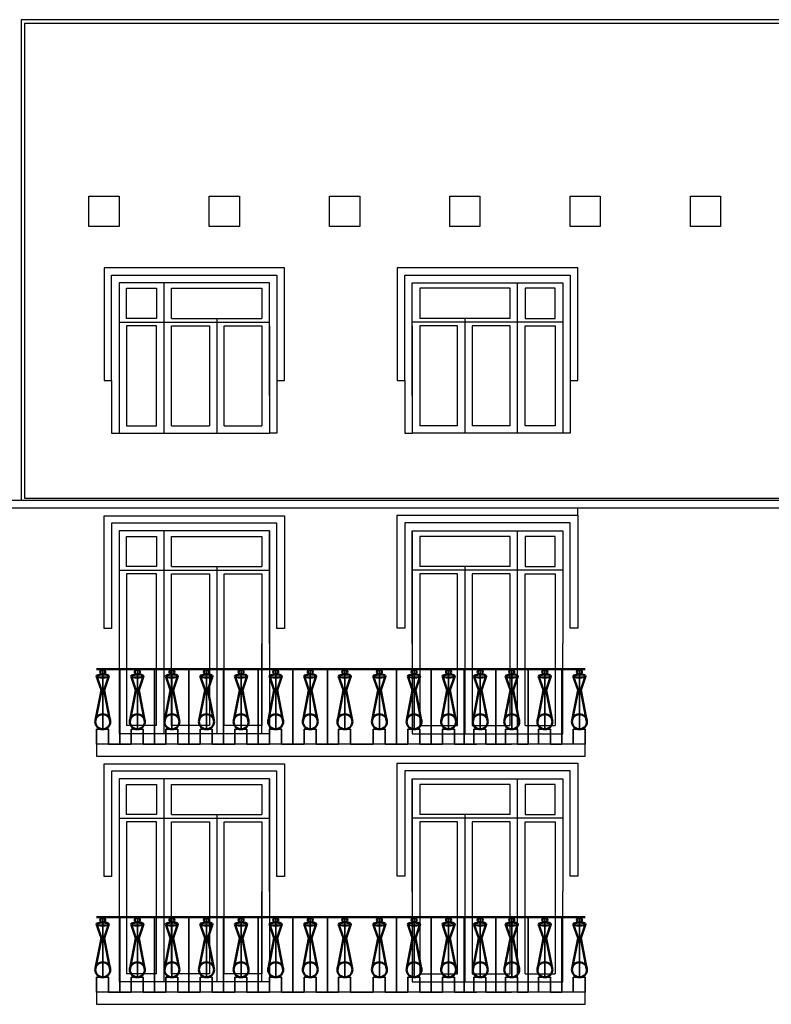
# Model space of a CAD drawing. Extents: x -1545 to 69069332, y -6966 to 42067464.
# Drawn here: x 69053487 to 69053564, y 42065362 to 42065463 of the extents above; entities that cross this region are included whole.
import ezdxf

# ---------------------------------------------------------------- set-up
doc = ezdxf.new("R2010")
doc.units = 0
doc.layers.get('0').update_dxf_attribs({"linetype": 'CONTINUOUS'})
doc.layers.add('Тонк.линии', color=7, linetype='CONTINUOUS')

msp = doc.modelspace()

# ---------------------------------------------------------------- linework, layer by layer
at = {"lineweight": 30}
for p, q in [((69053495.193, 42065400.333), (69053495.193, 42065411.91)), ((69053495.193, 42065411.91), (69053513.717, 42065411.91)), ((69053513.717, 42065411.91), (69053513.717, 42065400.333)), ((69053525.294, 42065400.383), (69053525.294, 42065411.96)), ((69053525.294, 42065411.96), (69053543.818, 42065411.96)), ((69053543.818, 42065411.96), (69053543.818, 42065400.383)), ((69053512.945, 42065411.139), (69053495.965, 42065411.139)), ((69053495.965, 42065411.139), (69053495.965, 42065400.333)), ((69053512.945, 42065400.333), (69053512.945, 42065411.139)), ((69053543.046, 42065411.188), (69053526.066, 42065411.188)), ((69053526.066, 42065411.188), (69053526.066, 42065400.383)), ((69053543.046, 42065400.383), (69053543.046, 42065411.188)), ((69053495.965, 42065400.333), (69053495.193, 42065400.333)), ((69053513.717, 42065400.333), (69053512.945, 42065400.333)), ((69053526.066, 42065400.383), (69053525.294, 42065400.383)), ((69053543.818, 42065400.383), (69053543.046, 42065400.383)), ((69053495.193, 42065374.863), (69053495.193, 42065386.44)), ((69053495.193, 42065386.44), (69053513.717, 42065386.44)), ((69053513.717, 42065386.44), (69053513.717, 42065374.863)), ((69053525.294, 42065374.912), (69053525.294, 42065386.49)), ((69053525.294, 42065386.49), (69053543.818, 42065386.49)), ((69053543.818, 42065386.49), (69053543.818, 42065374.912)), ((69053512.945, 42065385.668), (69053495.965, 42065385.668)), ((69053495.965, 42065385.668), (69053495.965, 42065374.863)), ((69053512.945, 42065374.863), (69053512.945, 42065385.668)), ((69053543.046, 42065385.718), (69053526.066, 42065385.718)), ((69053526.066, 42065385.718), (69053526.066, 42065374.912)), ((69053543.046, 42065374.912), (69053543.046, 42065385.718)), ((69053495.965, 42065374.863), (69053495.193, 42065374.863)), ((69053513.717, 42065374.863), (69053512.945, 42065374.863)), ((69053526.066, 42065374.912), (69053525.294, 42065374.912)), ((69053543.818, 42065374.912), (69053543.046, 42065374.912))]:
    msp.add_line(p, q, dxfattribs=at)
at = {"layer": 'Тонк.линии'}
for p, q in [((69053599.36, 42065462.851), (69053486.671, 42065462.851)), ((69053486.671, 42065462.851), (69053486.671, 42065413.504)), ((69053487.057, 42065413.693), (69053487.057, 42065462.481)), ((69053487.057, 42065462.481), (69053599.14, 42065462.481)), ((69053512.173, 42065435.837), (69053496.737, 42065435.837)), ((69053496.737, 42065435.837), (69053496.737, 42065420.4)), ((69053497.509, 42065435.267), (69053500.596, 42065435.267)), ((69053497.509, 42065432.18), (69053497.509, 42065435.267)), ((69053500.596, 42065435.267), (69053500.596, 42065432.18)), ((69053501.368, 42065420.4), (69053501.368, 42065435.837)), ((69053502.117, 42065435.267), (69053511.401, 42065435.267)), ((69053502.117, 42065432.18), (69053502.117, 42065435.267)), ((69053511.401, 42065435.267), (69053511.401, 42065432.18)), ((69053511.401, 42065435.267), (69053511.401, 42065432.18)), ((69053511.401, 42065435.267), (69053511.401, 42065432.18)), ((69053512.173, 42065424.26), (69053512.173, 42065435.837)), ((69053512.173, 42065432.18), (69053512.173, 42065435.267)), ((69053526.838, 42065424.26), (69053526.838, 42065435.837)), ((69053526.838, 42065435.837), (69053542.275, 42065435.837)), ((69053526.838, 42065432.18), (69053526.838, 42065435.267)), ((69053527.61, 42065435.267), (69053527.61, 42065432.18)), ((69053527.61, 42065435.267), (69053527.61, 42065432.18)), ((69053536.894, 42065435.267), (69053527.61, 42065435.267)), ((69053527.61, 42065435.267), (69053527.61, 42065432.18)), ((69053536.894, 42065432.18), (69053536.894, 42065435.267)), ((69053537.644, 42065420.4), (69053537.644, 42065435.837)), ((69053541.503, 42065435.267), (69053538.415, 42065435.267)), ((69053538.415, 42065435.267), (69053538.415, 42065432.18)), ((69053541.503, 42065432.18), (69053541.503, 42065435.267)), ((69053542.275, 42065435.837), (69053542.275, 42065420.4)), ((69053542.275, 42065435.837), (69053542.275, 42065420.4)), ((69053500.596, 42065432.18), (69053497.509, 42065432.18)), ((69053502.117, 42065432.18), (69053510.688, 42065432.18)), ((69053502.117, 42065432.18), (69053506.785, 42065432.18)), ((69053506.785, 42065432.18), (69053506.785, 42065420.4)), ((69053510.688, 42065432.18), (69053511.401, 42065432.18)), ((69053528.324, 42065432.18), (69053527.61, 42065432.18)), ((69053536.894, 42065432.18), (69053528.324, 42065432.18)), ((69053536.894, 42065432.18), (69053532.227, 42065432.18)), ((69053532.227, 42065432.18), (69053532.227, 42065420.4)), ((69053538.415, 42065432.18), (69053541.503, 42065432.18)), ((69053496.737, 42065431.794), (69053512.173, 42065431.794)), ((69053497.509, 42065431.408), (69053497.509, 42065421.159)), ((69053500.596, 42065431.408), (69053497.509, 42065431.408)), ((69053500.596, 42065421.159), (69053500.596, 42065431.408)), ((69053502.117, 42065421.159), (69053502.117, 42065431.408)), ((69053502.117, 42065431.408), (69053506.037, 42065431.408)), ((69053506.037, 42065431.408), (69053506.037, 42065421.159)), ((69053507.519, 42065431.408), (69053510.688, 42065431.408)), ((69053507.519, 42065425.029), (69053507.519, 42065431.408)), ((69053510.688, 42065431.408), (69053511.401, 42065431.408)), ((69053511.401, 42065431.408), (69053511.401, 42065424.26)), ((69053511.401, 42065431.408), (69053511.401, 42065421.159)), ((69053512.173, 42065431.408), (69053512.173, 42065420.4)), ((69053542.275, 42065431.794), (69053526.838, 42065431.794)), ((69053526.838, 42065431.408), (69053526.838, 42065420.4)), ((69053527.61, 42065431.408), (69053527.61, 42065424.26)), ((69053527.61, 42065431.408), (69053527.61, 42065421.159)), ((69053528.324, 42065431.408), (69053527.61, 42065431.408)), ((69053531.492, 42065431.408), (69053528.324, 42065431.408)), ((69053531.492, 42065425.029), (69053531.492, 42065431.408)), ((69053536.894, 42065431.408), (69053532.974, 42065431.408)), ((69053532.974, 42065431.408), (69053532.974, 42065421.159)), ((69053536.894, 42065421.159), (69053536.894, 42065431.408)), ((69053538.415, 42065421.159), (69053538.415, 42065431.408)), ((69053538.415, 42065431.408), (69053541.503, 42065431.408)), ((69053541.503, 42065431.408), (69053541.503, 42065421.159)), ((69053495.965, 42065425.803), (69053495.965, 42065420.4)), ((69053512.945, 42065425.803), (69053512.945, 42065420.4)), ((69053526.066, 42065425.803), (69053526.066, 42065420.4)), ((69053543.046, 42065425.803), (69053543.046, 42065420.4)), ((69053507.519, 42065421.159), (69053507.519, 42065425.029)), ((69053531.492, 42065421.159), (69053531.492, 42065425.029)), ((69053497.509, 42065421.159), (69053500.596, 42065421.159)), ((69053502.117, 42065421.159), (69053506.037, 42065421.159)), ((69053507.519, 42065421.159), (69053511.401, 42065421.159)), ((69053531.492, 42065421.159), (69053527.61, 42065421.159)), ((69053536.894, 42065421.159), (69053532.974, 42065421.159)), ((69053541.503, 42065421.159), (69053538.415, 42065421.159)), ((69053495.965, 42065420.4), (69053496.737, 42065420.4)), ((69053496.737, 42065420.4), (69053512.173, 42065420.4)), ((69053512.945, 42065420.4), (69053512.173, 42065420.4)), ((69053526.066, 42065420.4), (69053526.838, 42065420.4)), ((69053542.275, 42065420.4), (69053526.838, 42065420.4)), ((69053543.046, 42065420.4), (69053542.275, 42065420.4)), ((69053610.881, 42065413.693), (69053487.057, 42065413.693)), ((69053436.81, 42065413.504), (69053604.175, 42065413.504)), ((69053436.81, 42065412.732), (69053604.175, 42065412.732)), ((69053486.671, 42065413.504), (69053487.057, 42065413.504)), ((69053543.818, 42065411.96), (69053543.818, 42065412.732)), ((69053512.173, 42065410.367), (69053496.737, 42065410.367)), ((69053496.737, 42065410.367), (69053496.737, 42065389.527)), ((69053497.509, 42065409.797), (69053500.596, 42065409.797)), ((69053497.509, 42065406.709), (69053497.509, 42065409.797)), ((69053500.596, 42065409.797), (69053500.596, 42065406.709)), ((69053501.368, 42065389.527), (69053501.368, 42065410.367)), ((69053502.117, 42065409.797), (69053511.401, 42065409.797)), ((69053502.117, 42065406.709), (69053502.117, 42065409.797)), ((69053511.401, 42065409.797), (69053511.401, 42065406.709)), ((69053511.401, 42065409.797), (69053511.401, 42065406.709)), ((69053511.401, 42065409.797), (69053511.401, 42065406.709)), ((69053512.173, 42065398.789), (69053512.173, 42065410.367)), ((69053512.173, 42065410.367), (69053512.173, 42065389.527)), ((69053512.173, 42065406.709), (69053512.173, 42065409.797)), ((69053526.838, 42065398.789), (69053526.838, 42065410.367)), ((69053526.838, 42065410.367), (69053526.838, 42065389.527)), ((69053526.838, 42065410.367), (69053542.275, 42065410.367)), ((69053536.894, 42065409.797), (69053527.61, 42065409.797)), ((69053527.61, 42065409.797), (69053527.61, 42065406.709)), ((69053536.894, 42065406.709), (69053536.894, 42065409.797)), ((69053537.644, 42065389.527), (69053537.644, 42065410.367)), ((69053541.503, 42065409.797), (69053538.415, 42065409.797)), ((69053538.415, 42065409.797), (69053538.415, 42065406.709)), ((69053541.503, 42065406.709), (69053541.503, 42065409.797)), ((69053542.275, 42065410.367), (69053542.275, 42065398.789)), ((69053542.275, 42065410.367), (69053542.275, 42065398.789)), ((69053500.596, 42065406.709), (69053497.509, 42065406.709)), ((69053502.117, 42065406.709), (69053510.688, 42065406.709)), ((69053502.117, 42065406.709), (69053506.785, 42065406.709)), ((69053506.785, 42065406.709), (69053506.785, 42065389.527)), ((69053510.688, 42065406.709), (69053511.401, 42065406.709)), ((69053528.324, 42065406.709), (69053527.61, 42065406.709)), ((69053536.894, 42065406.709), (69053528.324, 42065406.709)), ((69053536.894, 42065406.709), (69053532.227, 42065406.709)), ((69053532.227, 42065406.709), (69053532.227, 42065389.527)), ((69053538.415, 42065406.709), (69053541.503, 42065406.709)), ((69053496.737, 42065406.324), (69053512.173, 42065406.324)), ((69053497.509, 42065405.938), (69053497.509, 42065390.356)), ((69053500.596, 42065405.938), (69053497.509, 42065405.938)), ((69053500.596, 42065390.356), (69053500.596, 42065405.938)), ((69053502.117, 42065390.356), (69053502.117, 42065405.938)), ((69053502.117, 42065405.938), (69053506.037, 42065405.938)), ((69053506.037, 42065405.938), (69053506.037, 42065390.356)), ((69053507.519, 42065405.938), (69053510.688, 42065405.938)), ((69053507.519, 42065399.559), (69053507.519, 42065405.938)), ((69053510.688, 42065405.938), (69053511.401, 42065405.938)), ((69053511.401, 42065405.938), (69053511.401, 42065398.789)), ((69053511.401, 42065405.938), (69053511.401, 42065398.789)), ((69053511.401, 42065405.938), (69053511.401, 42065390.356)), ((69053512.173, 42065405.938), (69053512.173, 42065390.356)), ((69053542.275, 42065406.324), (69053526.838, 42065406.324)), ((69053527.61, 42065405.938), (69053527.61, 42065390.356)), ((69053528.324, 42065405.938), (69053527.61, 42065405.938)), ((69053531.492, 42065405.938), (69053528.324, 42065405.938)), ((69053531.492, 42065399.559), (69053531.492, 42065405.938)), ((69053536.894, 42065405.938), (69053532.974, 42065405.938)), ((69053532.974, 42065405.938), (69053532.974, 42065390.356)), ((69053536.894, 42065390.356), (69053536.894, 42065405.938)), ((69053538.415, 42065390.356), (69053538.415, 42065405.938)), ((69053538.415, 42065405.938), (69053541.503, 42065405.938)), ((69053541.503, 42065405.938), (69053541.503, 42065390.356)), ((69053507.519, 42065390.356), (69053507.519, 42065399.559)), ((69053531.492, 42065390.356), (69053531.492, 42065399.559)), ((69053511.401, 42065389.527), (69053511.401, 42065398.789)), ((69053542.275, 42065389.527), (69053542.275, 42065398.789)), ((69053494.421, 42065389.527), (69053494.421, 42065388.447)), ((69053512.173, 42065389.527), (69053496.737, 42065389.527)), ((69053500.596, 42065390.356), (69053497.509, 42065390.356)), ((69053497.972, 42065388.447), (69053497.972, 42065389.543)), ((69053506.037, 42065390.356), (69053502.117, 42065390.356)), ((69053511.401, 42065390.356), (69053507.519, 42065390.356)), ((69053526.838, 42065389.527), (69053542.275, 42065389.527)), ((69053527.61, 42065390.356), (69053531.492, 42065390.356)), ((69053529.925, 42065388.447), (69053529.925, 42065389.441)), ((69053532.974, 42065390.356), (69053536.894, 42065390.356)), ((69053538.415, 42065390.356), (69053541.503, 42065390.356)), ((69053544.59, 42065388.447), (69053494.421, 42065388.447)), ((69053494.421, 42065388.447), (69053494.421, 42065387.212)), ((69053495.656, 42065388.447), (69053497.972, 42065388.447)), ((69053495.656, 42065388.447), (69053496.814, 42065388.447)), ((69053499.207, 42065388.447), (69053501.522, 42065388.447)), ((69053499.207, 42065388.447), (69053500.364, 42065388.447)), ((69053501.522, 42065388.447), (69053501.522, 42065389.055)), ((69053502.757, 42065388.447), (69053505.072, 42065388.447)), ((69053502.757, 42065388.447), (69053503.915, 42065388.447)), ((69053505.072, 42065388.447), (69053505.072, 42065389.182)), ((69053506.307, 42065388.447), (69053508.623, 42065388.447)), ((69053506.307, 42065388.447), (69053507.465, 42065388.447)), ((69053508.623, 42065388.447), (69053508.623, 42065389.132)), ((69053509.858, 42065388.447), (69053512.173, 42065388.447)), ((69053509.858, 42065388.447), (69053511.016, 42065388.447)), ((69053512.173, 42065388.447), (69053512.173, 42065389.187)), ((69053513.408, 42065388.447), (69053515.724, 42065388.447)), ((69053513.408, 42065388.447), (69053514.566, 42065388.447)), ((69053515.724, 42065388.447), (69053515.724, 42065389.227)), ((69053516.959, 42065388.447), (69053519.274, 42065388.447)), ((69053516.959, 42065388.447), (69053518.116, 42065388.447)), ((69053519.274, 42065388.447), (69053519.274, 42065389.212)), ((69053520.509, 42065388.447), (69053522.825, 42065388.447)), ((69053522.825, 42065388.447), (69053522.825, 42065389.353)), ((69053524.059, 42065388.447), (69053526.375, 42065388.447)), ((69053524.059, 42065388.447), (69053525.217, 42065388.447)), ((69053526.375, 42065388.447), (69053526.375, 42065389.111)), ((69053527.61, 42065388.447), (69053529.925, 42065388.447)), ((69053527.61, 42065388.447), (69053528.768, 42065388.447)), ((69053531.16, 42065388.447), (69053533.476, 42065388.447)), ((69053531.16, 42065388.447), (69053533.167, 42065388.447)), ((69053531.16, 42065388.447), (69053532.164, 42065388.447)), ((69053533.167, 42065388.447), (69053533.167, 42065388.856)), ((69053534.402, 42065388.447), (69053536.409, 42065388.447)), ((69053534.402, 42065388.447), (69053535.405, 42065388.447)), ((69053534.711, 42065388.447), (69053537.026, 42065388.447)), ((69053536.409, 42065388.447), (69053536.409, 42065389.043)), ((69053537.644, 42065388.447), (69053538.724, 42065388.447)), ((69053544.59, 42065388.447), (69053538.415, 42065388.447)), ((69053538.724, 42065388.447), (69053538.724, 42065388.98)), ((69053541.04, 42065388.447), (69053541.04, 42065389.035)), ((69053543.355, 42065388.447), (69053541.04, 42065388.447)), ((69053541.04, 42065388.447), (69053542.197, 42065388.447)), ((69053544.59, 42065388.447), (69053543.355, 42065388.447)), ((69053544.59, 42065387.212), (69053544.59, 42065388.447)), ((69053494.421, 42065387.212), (69053544.59, 42065387.212)), ((69053512.173, 42065384.896), (69053496.737, 42065384.896)), ((69053496.737, 42065384.896), (69053496.737, 42065364.057)), ((69053497.509, 42065384.326), (69053500.596, 42065384.326)), ((69053497.509, 42065381.239), (69053497.509, 42065384.326)), ((69053500.596, 42065384.326), (69053500.596, 42065381.239)), ((69053501.368, 42065364.057), (69053501.368, 42065384.896)), ((69053502.117, 42065384.326), (69053511.401, 42065384.326)), ((69053502.117, 42065381.239), (69053502.117, 42065384.326)), ((69053511.401, 42065384.326), (69053511.401, 42065381.239)), ((69053511.401, 42065384.326), (69053511.401, 42065381.239)), ((69053511.401, 42065384.326), (69053511.401, 42065381.239)), ((69053512.173, 42065373.319), (69053512.173, 42065384.896)), ((69053512.173, 42065384.896), (69053512.173, 42065364.057)), ((69053512.173, 42065381.239), (69053512.173, 42065384.326)), ((69053526.838, 42065373.319), (69053526.838, 42065384.896)), ((69053526.838, 42065384.896), (69053526.838, 42065364.057)), ((69053526.838, 42065384.896), (69053542.275, 42065384.896)), ((69053536.894, 42065384.326), (69053527.61, 42065384.326)), ((69053527.61, 42065384.326), (69053527.61, 42065381.239)), ((69053536.894, 42065381.239), (69053536.894, 42065384.326)), ((69053537.644, 42065364.057), (69053537.644, 42065384.896)), ((69053541.503, 42065384.326), (69053538.415, 42065384.326)), ((69053538.415, 42065384.326), (69053538.415, 42065381.239)), ((69053541.503, 42065381.239), (69053541.503, 42065384.326)), ((69053542.275, 42065384.896), (69053542.275, 42065373.319)), ((69053542.275, 42065384.896), (69053542.275, 42065373.319)), ((69053496.737, 42065380.853), (69053512.173, 42065380.853)), ((69053500.596, 42065381.239), (69053497.509, 42065381.239)), ((69053497.509, 42065380.467), (69053497.509, 42065364.885)), ((69053500.596, 42065380.467), (69053497.509, 42065380.467)), ((69053500.596, 42065364.885), (69053500.596, 42065380.467)), ((69053502.117, 42065381.239), (69053510.688, 42065381.239)), ((69053502.117, 42065381.239), (69053506.785, 42065381.239)), ((69053502.117, 42065364.885), (69053502.117, 42065380.467)), ((69053502.117, 42065380.467), (69053506.037, 42065380.467)), ((69053506.037, 42065380.467), (69053506.037, 42065364.885)), ((69053506.785, 42065381.239), (69053506.785, 42065364.057)), ((69053507.519, 42065380.467), (69053510.688, 42065380.467)), ((69053507.519, 42065374.089), (69053507.519, 42065380.467)), ((69053510.688, 42065381.239), (69053511.401, 42065381.239)), ((69053510.688, 42065380.467), (69053511.401, 42065380.467)), ((69053511.401, 42065380.467), (69053511.401, 42065373.319)), ((69053511.401, 42065380.467), (69053511.401, 42065373.319)), ((69053511.401, 42065380.467), (69053511.401, 42065364.885)), ((69053512.173, 42065380.467), (69053512.173, 42065364.885)), ((69053542.275, 42065380.853), (69053526.838, 42065380.853)), ((69053528.324, 42065381.239), (69053527.61, 42065381.239)), ((69053527.61, 42065380.467), (69053527.61, 42065364.885)), ((69053528.324, 42065380.467), (69053527.61, 42065380.467)), ((69053536.894, 42065381.239), (69053528.324, 42065381.239)), ((69053531.492, 42065380.467), (69053528.324, 42065380.467)), ((69053531.492, 42065374.089), (69053531.492, 42065380.467)), ((69053536.894, 42065381.239), (69053532.227, 42065381.239)), ((69053532.227, 42065381.239), (69053532.227, 42065364.057)), ((69053536.894, 42065380.467), (69053532.974, 42065380.467)), ((69053532.974, 42065380.467), (69053532.974, 42065364.885)), ((69053536.894, 42065364.885), (69053536.894, 42065380.467)), ((69053538.415, 42065381.239), (69053541.503, 42065381.239)), ((69053538.415, 42065364.885), (69053538.415, 42065380.467)), ((69053538.415, 42065380.467), (69053541.503, 42065380.467)), ((69053541.503, 42065380.467), (69053541.503, 42065364.885)), ((69053507.519, 42065364.885), (69053507.519, 42065374.089)), ((69053511.401, 42065364.057), (69053511.401, 42065373.319)), ((69053531.492, 42065364.885), (69053531.492, 42065374.089)), ((69053542.275, 42065364.057), (69053542.275, 42065373.319)), ((69053500.596, 42065364.885), (69053497.509, 42065364.885)), ((69053506.037, 42065364.885), (69053502.117, 42065364.885)), ((69053511.401, 42065364.885), (69053507.519, 42065364.885)), ((69053527.61, 42065364.885), (69053531.492, 42065364.885)), ((69053532.974, 42065364.885), (69053536.894, 42065364.885)), ((69053538.415, 42065364.885), (69053541.503, 42065364.885)), ((69053494.421, 42065364.057), (69053494.421, 42065362.976)), ((69053512.173, 42065364.057), (69053496.737, 42065364.057)), ((69053497.972, 42065362.976), (69053497.972, 42065364.072)), ((69053501.522, 42065362.976), (69053501.522, 42065363.585)), ((69053505.072, 42065362.976), (69053505.072, 42065363.712)), ((69053508.623, 42065362.976), (69053508.623, 42065363.661)), ((69053512.173, 42065362.976), (69053512.173, 42065363.716)), ((69053515.724, 42065362.976), (69053515.724, 42065363.757)), ((69053519.274, 42065362.976), (69053519.274, 42065363.742)), ((69053522.825, 42065362.976), (69053522.825, 42065363.883)), ((69053526.375, 42065362.976), (69053526.375, 42065363.64)), ((69053526.838, 42065364.057), (69053542.275, 42065364.057)), ((69053529.925, 42065362.976), (69053529.925, 42065363.971)), ((69053533.167, 42065362.976), (69053533.167, 42065363.386)), ((69053536.409, 42065362.976), (69053536.409, 42065363.572)), ((69053538.724, 42065362.976), (69053538.724, 42065363.51)), ((69053541.04, 42065362.976), (69053541.04, 42065363.564)), ((69053544.59, 42065362.976), (69053494.421, 42065362.976)), ((69053494.421, 42065362.976), (69053494.421, 42065361.741)), ((69053495.656, 42065362.976), (69053497.972, 42065362.976)), ((69053495.656, 42065362.976), (69053496.814, 42065362.976)), ((69053499.207, 42065362.976), (69053501.522, 42065362.976)), ((69053499.207, 42065362.976), (69053500.364, 42065362.976)), ((69053502.757, 42065362.976), (69053505.072, 42065362.976)), ((69053502.757, 42065362.976), (69053503.915, 42065362.976)), ((69053506.307, 42065362.976), (69053508.623, 42065362.976)), ((69053506.307, 42065362.976), (69053507.465, 42065362.976)), ((69053509.858, 42065362.976), (69053512.173, 42065362.976)), ((69053509.858, 42065362.976), (69053511.016, 42065362.976)), ((69053513.408, 42065362.976), (69053515.724, 42065362.976)), ((69053513.408, 42065362.976), (69053514.566, 42065362.976)), ((69053516.959, 42065362.976), (69053519.274, 42065362.976)), ((69053516.959, 42065362.976), (69053518.116, 42065362.976)), ((69053520.509, 42065362.976), (69053522.825, 42065362.976)), ((69053524.059, 42065362.976), (69053526.375, 42065362.976)), ((69053524.059, 42065362.976), (69053525.217, 42065362.976)), ((69053527.61, 42065362.976), (69053529.925, 42065362.976)), ((69053527.61, 42065362.976), (69053528.768, 42065362.976)), ((69053531.16, 42065362.976), (69053533.476, 42065362.976)), ((69053531.16, 42065362.976), (69053533.167, 42065362.976)), ((69053531.16, 42065362.976), (69053532.164, 42065362.976)), ((69053534.402, 42065362.976), (69053536.409, 42065362.976)), ((69053534.402, 42065362.976), (69053535.405, 42065362.976)), ((69053534.711, 42065362.976), (69053537.026, 42065362.976)), ((69053537.644, 42065362.976), (69053538.724, 42065362.976)), ((69053544.59, 42065362.976), (69053538.415, 42065362.976)), ((69053543.355, 42065362.976), (69053541.04, 42065362.976)), ((69053541.04, 42065362.976), (69053542.197, 42065362.976)), ((69053544.59, 42065362.976), (69053543.355, 42065362.976)), ((69053544.59, 42065361.741), (69053544.59, 42065362.976)), ((69053494.421, 42065361.741), (69053544.59, 42065361.741))]:
    msp.add_line(p, q, dxfattribs=at)
at = {"layer": 'Тонк.линии', "lineweight": 30}
for p, q in [((69053493.649, 42065441.625), (69053493.649, 42065444.713)), ((69053493.649, 42065444.713), (69053496.737, 42065444.713)), ((69053496.737, 42065444.713), (69053496.737, 42065441.625)), ((69053505.999, 42065441.625), (69053505.999, 42065444.713)), ((69053505.999, 42065444.713), (69053509.086, 42065444.713)), ((69053509.086, 42065444.713), (69053509.086, 42065441.625)), ((69053518.348, 42065441.625), (69053518.348, 42065444.713)), ((69053518.348, 42065444.713), (69053521.435, 42065444.713)), ((69053521.435, 42065444.713), (69053521.435, 42065441.625)), ((69053530.697, 42065441.625), (69053530.697, 42065444.713)), ((69053530.697, 42065444.713), (69053533.784, 42065444.713)), ((69053533.784, 42065444.713), (69053533.784, 42065441.625)), ((69053543.046, 42065441.625), (69053543.046, 42065444.713)), ((69053543.046, 42065444.713), (69053546.134, 42065444.713)), ((69053546.134, 42065444.713), (69053546.134, 42065441.625)), ((69053555.396, 42065441.625), (69053555.396, 42065444.713)), ((69053555.396, 42065444.713), (69053558.483, 42065444.713)), ((69053558.483, 42065444.713), (69053558.483, 42065441.625)), ((69053496.737, 42065441.625), (69053493.649, 42065441.625)), ((69053509.086, 42065441.625), (69053505.999, 42065441.625)), ((69053521.435, 42065441.625), (69053518.348, 42065441.625)), ((69053533.784, 42065441.625), (69053530.697, 42065441.625)), ((69053546.134, 42065441.625), (69053543.046, 42065441.625)), ((69053558.483, 42065441.625), (69053555.396, 42065441.625)), ((69053513.717, 42065437.381), (69053495.193, 42065437.381)), ((69053495.193, 42065437.381), (69053495.193, 42065425.803)), ((69053513.717, 42065425.803), (69053513.717, 42065437.381)), ((69053543.818, 42065437.381), (69053525.294, 42065437.381)), ((69053525.294, 42065437.381), (69053525.294, 42065425.803)), ((69053543.818, 42065425.803), (69053543.818, 42065437.381)), ((69053495.965, 42065425.803), (69053495.965, 42065436.609)), ((69053495.965, 42065436.609), (69053512.945, 42065436.609)), ((69053512.945, 42065436.609), (69053512.945, 42065425.803)), ((69053526.066, 42065425.803), (69053526.066, 42065436.609)), ((69053526.066, 42065436.609), (69053543.046, 42065436.609)), ((69053543.046, 42065436.609), (69053543.046, 42065425.803)), ((69053495.193, 42065425.803), (69053495.965, 42065425.803)), ((69053512.945, 42065425.803), (69053513.717, 42065425.803)), ((69053525.294, 42065425.803), (69053526.066, 42065425.803)), ((69053543.046, 42065425.803), (69053543.818, 42065425.803))]:
    msp.add_line(p, q, dxfattribs=at)
at = {"layer": 'Тонк.линии', "lineweight": 50}
for p, q in [((69053494.421, 42065396.165), (69053544.59, 42065396.165)), ((69053494.423, 42065395.45), (69053494.917, 42065394.003)), ((69053495.201, 42065394.003), (69053495.683, 42065395.45)), ((69053497.973, 42065395.45), (69053498.467, 42065394.003)), ((69053498.752, 42065394.003), (69053499.234, 42065395.45)), ((69053501.523, 42065395.45), (69053502.017, 42065394.003)), ((69053502.302, 42065394.003), (69053502.784, 42065395.45)), ((69053505.074, 42065395.45), (69053505.568, 42065394.003)), ((69053505.852, 42065394.003), (69053506.334, 42065395.45)), ((69053508.624, 42065395.45), (69053509.118, 42065394.003)), ((69053509.403, 42065394.003), (69053509.885, 42065395.45)), ((69053512.175, 42065395.45), (69053512.669, 42065394.003)), ((69053512.953, 42065394.003), (69053513.435, 42065395.45)), ((69053515.725, 42065395.45), (69053516.219, 42065394.003)), ((69053516.504, 42065394.003), (69053516.986, 42065395.45)), ((69053519.276, 42065395.45), (69053519.77, 42065394.003)), ((69053520.054, 42065394.003), (69053520.536, 42065395.45)), ((69053522.826, 42065395.45), (69053523.32, 42065394.003)), ((69053523.604, 42065394.003), (69053524.087, 42065395.45)), ((69053526.376, 42065395.45), (69053526.87, 42065394.003)), ((69053527.155, 42065394.003), (69053527.637, 42065395.45)), ((69053529.927, 42065395.45), (69053530.421, 42065394.003)), ((69053530.705, 42065394.003), (69053531.187, 42065395.45)), ((69053533.168, 42065395.45), (69053533.662, 42065394.003)), ((69053533.947, 42065394.003), (69053534.429, 42065395.45)), ((69053536.41, 42065395.45), (69053536.904, 42065394.003)), ((69053537.189, 42065394.003), (69053537.671, 42065395.45)), ((69053539.806, 42065395.45), (69053540.3, 42065394.003)), ((69053540.585, 42065394.003), (69053541.067, 42065395.45)), ((69053543.357, 42065395.45), (69053543.851, 42065394.003)), ((69053544.135, 42065394.003), (69053544.617, 42065395.45)), ((69053494.917, 42065394.003), (69053494.29, 42065390.762)), ((69053495.201, 42065394.003), (69053495.834, 42065390.762)), ((69053498.467, 42065394.003), (69053497.841, 42065390.762)), ((69053498.752, 42065394.003), (69053499.384, 42065390.762)), ((69053502.017, 42065394.003), (69053501.391, 42065390.762)), ((69053502.302, 42065394.003), (69053502.935, 42065390.762)), ((69053505.568, 42065394.003), (69053504.942, 42065390.762)), ((69053505.852, 42065394.003), (69053506.485, 42065390.762)), ((69053509.118, 42065394.003), (69053508.492, 42065390.762)), ((69053509.403, 42065394.003), (69053510.036, 42065390.762)), ((69053512.669, 42065394.003), (69053512.042, 42065390.762)), ((69053512.953, 42065394.003), (69053513.586, 42065390.762)), ((69053516.219, 42065394.003), (69053515.593, 42065390.762)), ((69053516.504, 42065394.003), (69053517.137, 42065390.762)), ((69053519.77, 42065394.003), (69053519.143, 42065390.762)), ((69053520.054, 42065394.003), (69053520.687, 42065390.762)), ((69053523.32, 42065394.003), (69053522.694, 42065390.762)), ((69053523.604, 42065394.003), (69053524.237, 42065390.762)), ((69053526.87, 42065394.003), (69053526.244, 42065390.762)), ((69053527.155, 42065394.003), (69053527.788, 42065390.762)), ((69053530.421, 42065394.003), (69053529.794, 42065390.762)), ((69053530.705, 42065394.003), (69053531.338, 42065390.762)), ((69053533.662, 42065394.003), (69053533.036, 42065390.762)), ((69053533.947, 42065394.003), (69053534.58, 42065390.762)), ((69053536.904, 42065394.003), (69053536.278, 42065390.762)), ((69053537.189, 42065394.003), (69053537.822, 42065390.762)), ((69053540.3, 42065394.003), (69053539.674, 42065390.762)), ((69053540.585, 42065394.003), (69053541.218, 42065390.762)), ((69053543.851, 42065394.003), (69053543.224, 42065390.762)), ((69053544.135, 42065394.003), (69053544.768, 42065390.762)), ((69053494.421, 42065370.695), (69053544.59, 42065370.695)), ((69053494.423, 42065369.98), (69053494.917, 42065368.533)), ((69053495.201, 42065368.533), (69053495.683, 42065369.98)), ((69053497.973, 42065369.98), (69053498.467, 42065368.533)), ((69053498.752, 42065368.533), (69053499.234, 42065369.98)), ((69053501.523, 42065369.98), (69053502.017, 42065368.533)), ((69053502.302, 42065368.533), (69053502.784, 42065369.98)), ((69053505.074, 42065369.98), (69053505.568, 42065368.533)), ((69053505.852, 42065368.533), (69053506.334, 42065369.98)), ((69053508.624, 42065369.98), (69053509.118, 42065368.533)), ((69053509.403, 42065368.533), (69053509.885, 42065369.98)), ((69053512.175, 42065369.98), (69053512.669, 42065368.533)), ((69053512.953, 42065368.533), (69053513.435, 42065369.98)), ((69053515.725, 42065369.98), (69053516.219, 42065368.533)), ((69053516.504, 42065368.533), (69053516.986, 42065369.98)), ((69053519.276, 42065369.98), (69053519.77, 42065368.533)), ((69053520.054, 42065368.533), (69053520.536, 42065369.98)), ((69053522.826, 42065369.98), (69053523.32, 42065368.533)), ((69053523.604, 42065368.533), (69053524.087, 42065369.98)), ((69053526.376, 42065369.98), (69053526.87, 42065368.533)), ((69053527.155, 42065368.533), (69053527.637, 42065369.98)), ((69053529.927, 42065369.98), (69053530.421, 42065368.533)), ((69053530.705, 42065368.533), (69053531.187, 42065369.98)), ((69053533.168, 42065369.98), (69053533.662, 42065368.533)), ((69053533.947, 42065368.533), (69053534.429, 42065369.98)), ((69053536.41, 42065369.98), (69053536.904, 42065368.533)), ((69053537.189, 42065368.533), (69053537.671, 42065369.98)), ((69053539.806, 42065369.98), (69053540.3, 42065368.533)), ((69053540.585, 42065368.533), (69053541.067, 42065369.98)), ((69053543.357, 42065369.98), (69053543.851, 42065368.533)), ((69053544.135, 42065368.533), (69053544.617, 42065369.98)), ((69053494.917, 42065368.533), (69053494.29, 42065365.292)), ((69053495.201, 42065368.533), (69053495.834, 42065365.292)), ((69053498.467, 42065368.533), (69053497.841, 42065365.292)), ((69053498.752, 42065368.533), (69053499.384, 42065365.292)), ((69053502.017, 42065368.533), (69053501.391, 42065365.292)), ((69053502.302, 42065368.533), (69053502.935, 42065365.292)), ((69053505.568, 42065368.533), (69053504.942, 42065365.292)), ((69053505.852, 42065368.533), (69053506.485, 42065365.292)), ((69053509.118, 42065368.533), (69053508.492, 42065365.292)), ((69053509.403, 42065368.533), (69053510.036, 42065365.292)), ((69053512.669, 42065368.533), (69053512.042, 42065365.292)), ((69053512.953, 42065368.533), (69053513.586, 42065365.292)), ((69053516.219, 42065368.533), (69053515.593, 42065365.292)), ((69053516.504, 42065368.533), (69053517.137, 42065365.292)), ((69053519.77, 42065368.533), (69053519.143, 42065365.292)), ((69053520.054, 42065368.533), (69053520.687, 42065365.292)), ((69053523.32, 42065368.533), (69053522.694, 42065365.292)), ((69053523.604, 42065368.533), (69053524.237, 42065365.292)), ((69053526.87, 42065368.533), (69053526.244, 42065365.292)), ((69053527.155, 42065368.533), (69053527.788, 42065365.292)), ((69053530.421, 42065368.533), (69053529.794, 42065365.292)), ((69053530.705, 42065368.533), (69053531.338, 42065365.292)), ((69053533.662, 42065368.533), (69053533.036, 42065365.292)), ((69053533.947, 42065368.533), (69053534.58, 42065365.292)), ((69053536.904, 42065368.533), (69053536.278, 42065365.292)), ((69053537.189, 42065368.533), (69053537.822, 42065365.292)), ((69053540.3, 42065368.533), (69053539.674, 42065365.292)), ((69053540.585, 42065368.533), (69053541.218, 42065365.292)), ((69053543.851, 42065368.533), (69053543.224, 42065365.292)), ((69053544.135, 42065368.533), (69053544.768, 42065365.292))]:
    msp.add_line(p, q, dxfattribs=at)
at = {"layer": 'Тонк.линии', "lineweight": 35}
for p, q in [((69053495.062, 42065396.114), (69053495.062, 42065389.99)), ((69053496.814, 42065388.447), (69053496.814, 42065396.165)), ((69053498.613, 42065396.114), (69053498.613, 42065389.99)), ((69053500.364, 42065388.447), (69053500.364, 42065396.165)), ((69053502.163, 42065396.114), (69053502.163, 42065389.99)), ((69053503.915, 42065388.447), (69053503.915, 42065396.165)), ((69053505.713, 42065396.114), (69053505.713, 42065389.99)), ((69053507.465, 42065388.447), (69053507.465, 42065396.165)), ((69053509.264, 42065396.114), (69053509.264, 42065389.99)), ((69053511.016, 42065388.447), (69053511.016, 42065396.165)), ((69053512.814, 42065396.114), (69053512.814, 42065389.99)), ((69053514.566, 42065388.447), (69053514.566, 42065396.165)), ((69053516.365, 42065396.114), (69053516.365, 42065389.99)), ((69053518.116, 42065388.447), (69053518.116, 42065396.165)), ((69053519.915, 42065396.114), (69053519.915, 42065389.99)), ((69053523.466, 42065396.114), (69053523.466, 42065389.99)), ((69053525.217, 42065388.447), (69053525.217, 42065396.165)), ((69053527.016, 42065396.114), (69053527.016, 42065389.99)), ((69053528.768, 42065388.447), (69053528.768, 42065396.165)), ((69053530.566, 42065396.114), (69053530.566, 42065389.99)), ((69053532.164, 42065388.447), (69053532.164, 42065396.165)), ((69053533.808, 42065396.114), (69053533.808, 42065389.99)), ((69053535.405, 42065388.447), (69053535.405, 42065396.165)), ((69053537.05, 42065396.114), (69053537.05, 42065389.99)), ((69053538.724, 42065388.447), (69053538.724, 42065396.165)), ((69053540.446, 42065396.114), (69053540.446, 42065389.99)), ((69053542.197, 42065388.447), (69053542.197, 42065396.165)), ((69053543.996, 42065396.114), (69053543.996, 42065389.99)), ((69053494.421, 42065388.447), (69053494.421, 42065389.99)), ((69053494.421, 42065389.99), (69053495.656, 42065389.99)), ((69053495.656, 42065389.99), (69053495.656, 42065388.447)), ((69053497.972, 42065388.447), (69053497.972, 42065389.99)), ((69053497.972, 42065389.99), (69053499.207, 42065389.99)), ((69053499.207, 42065389.99), (69053499.207, 42065388.447)), ((69053501.522, 42065388.447), (69053501.522, 42065389.99)), ((69053501.522, 42065389.99), (69053502.757, 42065389.99)), ((69053502.757, 42065389.99), (69053502.757, 42065388.447)), ((69053505.072, 42065388.447), (69053505.072, 42065389.99)), ((69053505.072, 42065389.99), (69053506.307, 42065389.99)), ((69053506.307, 42065389.99), (69053506.307, 42065388.447)), ((69053508.623, 42065388.447), (69053508.623, 42065389.99)), ((69053508.623, 42065389.99), (69053509.858, 42065389.99)), ((69053509.858, 42065389.99), (69053509.858, 42065388.447)), ((69053512.173, 42065388.447), (69053512.173, 42065389.99)), ((69053512.173, 42065389.99), (69053513.408, 42065389.99)), ((69053513.408, 42065389.99), (69053513.408, 42065388.447)), ((69053515.724, 42065388.447), (69053515.724, 42065389.99)), ((69053515.724, 42065389.99), (69053516.959, 42065389.99)), ((69053516.959, 42065389.99), (69053516.959, 42065388.447)), ((69053519.274, 42065388.447), (69053519.274, 42065389.99)), ((69053519.274, 42065389.99), (69053520.509, 42065389.99)), ((69053520.509, 42065389.99), (69053520.509, 42065388.447)), ((69053522.825, 42065388.447), (69053522.825, 42065389.99)), ((69053522.825, 42065389.99), (69053524.059, 42065389.99)), ((69053524.059, 42065389.99), (69053524.059, 42065388.447)), ((69053526.375, 42065388.447), (69053526.375, 42065389.99)), ((69053526.375, 42065389.99), (69053527.61, 42065389.99)), ((69053527.61, 42065389.99), (69053527.61, 42065388.447)), ((69053529.925, 42065388.447), (69053529.925, 42065389.99)), ((69053529.925, 42065389.99), (69053531.16, 42065389.99)), ((69053531.16, 42065389.99), (69053531.16, 42065388.447)), ((69053533.167, 42065388.447), (69053533.167, 42065389.99)), ((69053533.167, 42065389.99), (69053534.402, 42065389.99)), ((69053534.402, 42065389.99), (69053534.402, 42065388.447)), ((69053536.409, 42065388.447), (69053536.409, 42065389.99)), ((69053536.409, 42065389.99), (69053537.644, 42065389.99)), ((69053537.644, 42065389.99), (69053537.644, 42065388.447)), ((69053539.805, 42065388.447), (69053539.805, 42065389.99)), ((69053539.805, 42065389.99), (69053541.04, 42065389.99)), ((69053541.04, 42065389.99), (69053541.04, 42065388.447)), ((69053543.355, 42065388.447), (69053543.355, 42065389.99)), ((69053543.355, 42065389.99), (69053544.59, 42065389.99)), ((69053544.59, 42065389.99), (69053544.59, 42065388.447)), ((69053495.062, 42065370.644), (69053495.062, 42065364.52)), ((69053496.814, 42065362.976), (69053496.814, 42065370.695)), ((69053498.613, 42065370.644), (69053498.613, 42065364.52)), ((69053500.364, 42065362.976), (69053500.364, 42065370.695)), ((69053502.163, 42065370.644), (69053502.163, 42065364.52)), ((69053503.915, 42065362.976), (69053503.915, 42065370.695)), ((69053505.713, 42065370.644), (69053505.713, 42065364.52)), ((69053507.465, 42065362.976), (69053507.465, 42065370.695)), ((69053509.264, 42065370.644), (69053509.264, 42065364.52)), ((69053511.016, 42065362.976), (69053511.016, 42065370.695)), ((69053512.814, 42065370.644), (69053512.814, 42065364.52)), ((69053514.566, 42065362.976), (69053514.566, 42065370.695)), ((69053516.365, 42065370.644), (69053516.365, 42065364.52)), ((69053518.116, 42065362.976), (69053518.116, 42065370.695)), ((69053519.915, 42065370.644), (69053519.915, 42065364.52)), ((69053523.466, 42065370.644), (69053523.466, 42065364.52)), ((69053525.217, 42065362.976), (69053525.217, 42065370.695)), ((69053527.016, 42065370.644), (69053527.016, 42065364.52)), ((69053528.768, 42065362.976), (69053528.768, 42065370.695)), ((69053530.566, 42065370.644), (69053530.566, 42065364.52)), ((69053532.164, 42065362.976), (69053532.164, 42065370.695)), ((69053533.808, 42065370.644), (69053533.808, 42065364.52)), ((69053535.405, 42065362.976), (69053535.405, 42065370.695)), ((69053537.05, 42065370.644), (69053537.05, 42065364.52)), ((69053538.724, 42065362.976), (69053538.724, 42065370.695)), ((69053540.446, 42065370.644), (69053540.446, 42065364.52)), ((69053542.197, 42065362.976), (69053542.197, 42065370.695)), ((69053543.996, 42065370.644), (69053543.996, 42065364.52)), ((69053494.421, 42065362.976), (69053494.421, 42065364.52)), ((69053494.421, 42065364.52), (69053495.656, 42065364.52)), ((69053495.656, 42065364.52), (69053495.656, 42065362.976)), ((69053497.972, 42065362.976), (69053497.972, 42065364.52)), ((69053497.972, 42065364.52), (69053499.207, 42065364.52)), ((69053499.207, 42065364.52), (69053499.207, 42065362.976)), ((69053501.522, 42065362.976), (69053501.522, 42065364.52)), ((69053501.522, 42065364.52), (69053502.757, 42065364.52)), ((69053502.757, 42065364.52), (69053502.757, 42065362.976)), ((69053505.072, 42065362.976), (69053505.072, 42065364.52)), ((69053505.072, 42065364.52), (69053506.307, 42065364.52)), ((69053506.307, 42065364.52), (69053506.307, 42065362.976)), ((69053508.623, 42065362.976), (69053508.623, 42065364.52)), ((69053508.623, 42065364.52), (69053509.858, 42065364.52)), ((69053509.858, 42065364.52), (69053509.858, 42065362.976)), ((69053512.173, 42065362.976), (69053512.173, 42065364.52)), ((69053512.173, 42065364.52), (69053513.408, 42065364.52)), ((69053513.408, 42065364.52), (69053513.408, 42065362.976)), ((69053515.724, 42065362.976), (69053515.724, 42065364.52)), ((69053515.724, 42065364.52), (69053516.959, 42065364.52)), ((69053516.959, 42065364.52), (69053516.959, 42065362.976)), ((69053519.274, 42065362.976), (69053519.274, 42065364.52)), ((69053519.274, 42065364.52), (69053520.509, 42065364.52)), ((69053520.509, 42065364.52), (69053520.509, 42065362.976)), ((69053522.825, 42065362.976), (69053522.825, 42065364.52)), ((69053522.825, 42065364.52), (69053524.059, 42065364.52)), ((69053524.059, 42065364.52), (69053524.059, 42065362.976)), ((69053526.375, 42065362.976), (69053526.375, 42065364.52)), ((69053526.375, 42065364.52), (69053527.61, 42065364.52)), ((69053527.61, 42065364.52), (69053527.61, 42065362.976)), ((69053529.925, 42065362.976), (69053529.925, 42065364.52)), ((69053529.925, 42065364.52), (69053531.16, 42065364.52)), ((69053531.16, 42065364.52), (69053531.16, 42065362.976)), ((69053533.167, 42065362.976), (69053533.167, 42065364.52)), ((69053533.167, 42065364.52), (69053534.402, 42065364.52)), ((69053534.402, 42065364.52), (69053534.402, 42065362.976)), ((69053536.409, 42065362.976), (69053536.409, 42065364.52)), ((69053536.409, 42065364.52), (69053537.644, 42065364.52)), ((69053537.644, 42065364.52), (69053537.644, 42065362.976)), ((69053539.805, 42065362.976), (69053539.805, 42065364.52)), ((69053539.805, 42065364.52), (69053541.04, 42065364.52)), ((69053541.04, 42065364.52), (69053541.04, 42065362.976)), ((69053543.355, 42065362.976), (69053543.355, 42065364.52)), ((69053543.355, 42065364.52), (69053544.59, 42065364.52)), ((69053544.59, 42065364.52), (69053544.59, 42065362.976))]:
    msp.add_line(p, q, dxfattribs=at)
at = {"layer": 'Тонк.линии', "lineweight": 50}
for centre, radius in [((69053495.062, 42065395.853), 0.261), ((69053498.613, 42065395.853), 0.261), ((69053502.163, 42065395.853), 0.261), ((69053505.713, 42065395.853), 0.261), ((69053509.264, 42065395.853), 0.261), ((69053512.814, 42065395.853), 0.261), ((69053516.365, 42065395.853), 0.261), ((69053519.915, 42065395.853), 0.261), ((69053523.466, 42065395.853), 0.261), ((69053527.016, 42065395.853), 0.261), ((69053530.566, 42065395.853), 0.261), ((69053533.808, 42065395.853), 0.261), ((69053537.05, 42065395.853), 0.261), ((69053540.446, 42065395.853), 0.261), ((69053543.996, 42065395.853), 0.261), ((69053495.062, 42065394.003), 0.139), ((69053498.613, 42065394.003), 0.139), ((69053502.163, 42065394.003), 0.139), ((69053505.713, 42065394.003), 0.139), ((69053509.264, 42065394.003), 0.139), ((69053512.814, 42065394.003), 0.139), ((69053516.365, 42065394.003), 0.139), ((69053519.915, 42065394.003), 0.139), ((69053523.466, 42065394.003), 0.139), ((69053527.016, 42065394.003), 0.139), ((69053530.566, 42065394.003), 0.139), ((69053533.808, 42065394.003), 0.139), ((69053537.05, 42065394.003), 0.139), ((69053540.446, 42065394.003), 0.139), ((69053543.996, 42065394.003), 0.139), ((69053495.062, 42065390.762), 0.772), ((69053498.613, 42065390.762), 0.772), ((69053502.163, 42065390.762), 0.772), ((69053505.713, 42065390.762), 0.772), ((69053509.264, 42065390.762), 0.772), ((69053512.814, 42065390.762), 0.772), ((69053516.365, 42065390.762), 0.772), ((69053519.915, 42065390.762), 0.772), ((69053523.466, 42065390.762), 0.772), ((69053527.016, 42065390.762), 0.772), ((69053530.566, 42065390.762), 0.772), ((69053533.808, 42065390.762), 0.772), ((69053537.05, 42065390.762), 0.772), ((69053540.446, 42065390.762), 0.772), ((69053543.996, 42065390.762), 0.772), ((69053495.062, 42065370.383), 0.261), ((69053498.613, 42065370.383), 0.261), ((69053502.163, 42065370.383), 0.261), ((69053505.713, 42065370.383), 0.261), ((69053509.264, 42065370.383), 0.261), ((69053512.814, 42065370.383), 0.261), ((69053516.365, 42065370.383), 0.261), ((69053519.915, 42065370.383), 0.261), ((69053523.466, 42065370.383), 0.261), ((69053527.016, 42065370.383), 0.261), ((69053530.566, 42065370.383), 0.261), ((69053533.808, 42065370.383), 0.261), ((69053537.05, 42065370.383), 0.261), ((69053540.446, 42065370.383), 0.261), ((69053543.996, 42065370.383), 0.261), ((69053495.062, 42065368.533), 0.139), ((69053498.613, 42065368.533), 0.139), ((69053502.163, 42065368.533), 0.139), ((69053505.713, 42065368.533), 0.139), ((69053509.264, 42065368.533), 0.139), ((69053512.814, 42065368.533), 0.139), ((69053516.365, 42065368.533), 0.139), ((69053519.915, 42065368.533), 0.139), ((69053523.466, 42065368.533), 0.139), ((69053527.016, 42065368.533), 0.139), ((69053530.566, 42065368.533), 0.139), ((69053533.808, 42065368.533), 0.139), ((69053537.05, 42065368.533), 0.139), ((69053540.446, 42065368.533), 0.139), ((69053543.996, 42065368.533), 0.139), ((69053495.062, 42065365.292), 0.772), ((69053498.613, 42065365.292), 0.772), ((69053502.163, 42065365.292), 0.772), ((69053505.713, 42065365.292), 0.772), ((69053509.264, 42065365.292), 0.772), ((69053512.814, 42065365.292), 0.772), ((69053516.365, 42065365.292), 0.772), ((69053519.915, 42065365.292), 0.772), ((69053523.466, 42065365.292), 0.772), ((69053527.016, 42065365.292), 0.772), ((69053530.566, 42065365.292), 0.772), ((69053533.808, 42065365.292), 0.772), ((69053537.05, 42065365.292), 0.772), ((69053540.446, 42065365.292), 0.772), ((69053543.996, 42065365.292), 0.772)]:
    msp.add_circle(centre, radius, dxfattribs=at)
for centre in [(69053495.053, 42065395.45), (69053498.603, 42065395.45), (69053502.154, 42065395.45), (69053505.704, 42065395.45), (69053509.255, 42065395.45), (69053512.805, 42065395.45), (69053516.355, 42065395.45), (69053519.906, 42065395.45), (69053523.456, 42065395.45), (69053527.007, 42065395.45), (69053530.557, 42065395.45), (69053533.799, 42065395.45), (69053537.04, 42065395.45), (69053540.436, 42065395.45), (69053543.987, 42065395.45), (69053495.053, 42065369.98), (69053498.603, 42065369.98), (69053502.154, 42065369.98), (69053505.704, 42065369.98), (69053509.255, 42065369.98), (69053512.805, 42065369.98), (69053516.355, 42065369.98), (69053519.906, 42065369.98), (69053523.456, 42065369.98), (69053527.007, 42065369.98), (69053530.557, 42065369.98), (69053533.799, 42065369.98), (69053537.04, 42065369.98), (69053540.436, 42065369.98), (69053543.987, 42065369.98)]:
    msp.add_ellipse(centre, major_axis=(-0.631, -0.005), ratio=0.2424818, dxfattribs=at)

doc.saveas('drawing.dxf')
